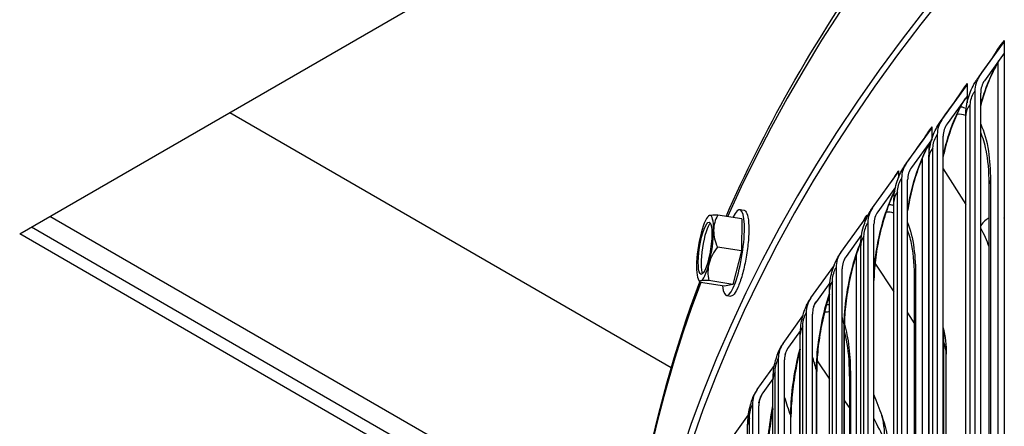
# Model space of a CAD drawing. Units: inches. Extents: x -75 to 34, y -12 to 51.
# Drawn here: x -52 to -48, y 38 to 40 of the extents above; entities that cross this region are included whole.
import ezdxf

# ---------------------------------------------------------------- set-up
doc = ezdxf.new("R2010")
doc.units = ezdxf.units.IN
doc.header["$MEASUREMENT"] = 0
doc.layers.add('Visible (ANSI)', color=7, linetype='Continuous')
doc.layers.add('Visible Narrow (ANSI)', color=7, linetype='Continuous')

msp = doc.modelspace()

# ---------------------------------------------------------------- linework, layer by layer
at = {"layer": 'Visible (ANSI)'}
for p, q in [((-51.81191, 38.81422), (-48.55392, 40.69522)), ((-48.18185, 39.40889), (-48.09019, 39.53597)), ((-48.08748, 39.54493), (-48.08748, 39.49711)), ((-48.08748, 39.49711), (-48.16235, 39.3933)), ((-48.08769, 39.49682), (-48.08769, 35.10245)), ((-48.08748, 39.49711), (-48.08748, 35.10203)), ((-48.11016, 35.14703), (-48.11016, 39.46497)), ((-48.32372, 39.24554), (-48.2309, 39.37395)), ((-48.22815, 39.38296), (-48.22815, 39.33513)), ((-48.22815, 39.33513), (-48.30398, 39.23023)), ((-48.22815, 39.33513), (-48.22815, 39.30989)), ((-48.19868, 39.35325), (-48.19868, 35.31231)), ((-48.17648, 35.30568), (-48.17648, 39.34662)), ((-51.01642, 39.2735), (-49.34698, 38.30965)), ((-48.23334, 35.28231), (-48.23334, 39.26192)), ((-48.45844, 39.08019), (-48.36452, 39.20995)), ((-48.36174, 39.219), (-48.36174, 39.17139)), ((-48.34077, 39.18965), (-48.34077, 35.14871)), ((-48.31828, 35.1424), (-48.31828, 39.18334)), ((-48.36186, 39.171), (-48.43847, 39.06516)), ((-48.37338, 39.14828), (-48.37409, 39.14942)), ((-48.37338, 39.14828), (-48.36904, 39.14136)), ((-48.37338, 39.14828), (-48.37338, 34.79829)), ((-48.39643, 34.84226), (-48.39643, 39.10327)), ((-48.37283, 35.12048), (-48.37283, 39.10009)), ((-48.58594, 38.91293), (-48.49097, 39.04406)), ((-48.48816, 39.05315), (-48.48816, 39.02594)), ((-48.31828, 39.06057), (-48.23334, 38.92537)), ((-48.47569, 39.02404), (-48.47569, 34.9831)), ((-48.45294, 34.97713), (-48.45294, 39.01806)), ((-48.14483, 35.21581), (-48.14483, 39.00385)), ((-48.49891, 38.99047), (-48.56574, 38.89819)), ((-48.50524, 34.95668), (-48.50524, 38.93629)), ((-49.08005, 38.87067), (-49.17143, 38.88481)), ((-49.08786, 38.90595), (-49.07176, 38.90346)), ((-48.60732, 38.88552), (-48.60732, 38.87604)), ((-49.49247, 37.60736), (-51.69736, 38.88035)), ((-49.08005, 38.87067), (-49.08113, 38.75054)), ((-48.70611, 38.74388), (-48.61016, 38.87639)), ((-48.60338, 38.85654), (-48.60338, 34.8156)), ((-48.58037, 34.80995), (-48.58037, 38.85089)), ((-49.50595, 37.48287), (-51.81191, 38.81422)), ((-49.50116, 37.53114), (-51.76772, 38.83973)), ((-48.6271, 38.81038), (-48.68571, 38.72944)), ((-49.08113, 38.75054), (-49.17251, 38.76468)), ((-49.08113, 38.75054), (-49.11401, 38.62375)), ((-48.64682, 34.51522), (-48.64682, 38.73615)), ((-48.63048, 34.79102), (-48.63048, 38.77062)), ((-48.57652, 38.70405), (-48.50524, 38.59531)), ((-48.8189, 38.57313), (-48.73227, 38.69289)), ((-48.72373, 38.68723), (-48.72373, 34.64629)), ((-48.70049, 34.64098), (-48.70049, 38.68192)), ((-49.14581, 38.61709), (-49.23718, 38.63122)), ((-49.11401, 38.62375), (-49.20539, 38.63788)), ((-49.11401, 38.62375), (-49.14581, 38.61709)), ((-48.74695, 38.62998), (-48.7983, 38.55899)), ((-48.42647, 34.89954), (-48.42647, 38.63944)), ((-48.74847, 34.62359), (-48.74847, 38.6032)), ((-49.138, 38.58181), (-49.12191, 38.57932)), ((-48.83669, 38.51623), (-48.83669, 34.47529)), ((-48.45294, 38.51553), (-48.42647, 38.47515)), ((-48.92423, 38.40081), (-48.84949, 38.5043)), ((-48.81322, 34.47032), (-48.81322, 38.51126)), ((-48.85869, 38.44894), (-48.90345, 38.38697)), ((-48.69245, 34.60105), (-48.69245, 38.46593)), ((-48.85915, 34.45451), (-48.85915, 38.43411)), ((-48.86053, 34.16803), (-48.86053, 38.37322)), ((-48.94218, 38.34365), (-48.94218, 34.30271)), ((-48.9185, 34.29808), (-48.9185, 38.33902)), ((-48.79587, 38.33533), (-48.74847, 38.26584)), ((-48.30718, 35.09413), (-48.30718, 38.3601)), ((-49.02203, 38.22702), (-48.95684, 38.3175)), ((-48.79711, 34.41411), (-48.79711, 38.29471)), ((-48.96242, 38.26713), (-49.00108, 38.21348)), ((-48.96244, 34.28388), (-48.96244, 38.26348)), ((-48.67228, 34.56203), (-48.67228, 38.26649)), ((-48.69245, 38.18372), (-48.67228, 38.15415)), ((-49.04013, 38.16959), (-49.04013, 34.12865)), ((-49.01626, 34.12437), (-49.01626, 38.16531)), ((-49.11225, 38.05186), (-49.0553, 38.13113)), ((-48.8943, 34.22799), (-48.8943, 38.12204)), ((-49.05828, 34.1118), (-49.05828, 38.09141))]:
    msp.add_line(p, q, dxfattribs=at)
for start, end in [(136.78238, 137.85963), (204.55242, 207.55583)]:
    msp.add_arc((-49.04843, 38.7339), 0.21651, start, end, dxfattribs=at)
for centre, major_axis, ratio, start_param, end_param in [((-36.98477, 36.64897), (-12.53971, 0), 0.5773503, 4.000108, 6.2616329), ((-36.98477, 36.64897), (-12.51471, 0), 0.5773503, 3.9638591, 6.2364596), ((-48.10968, 39.55156), (0.01862, -0.01668), 0.725226, 0.0767592, 0.5761815), ((-48.06086, 39.31209), (-0.11557, 0.10354), 0.725226, 0.0767592, 0.5761815), ((-48.25064, 39.38927), (0.01913, -0.0161), 0.7344149, 0.0541159, 0.5535381), ((-48.06086, 39.31209), (-0.09695, 0.08685), 0.725226, 0.0767592, 0.5761815), ((-48.2012, 39.1505), (-0.11872, 0.0999), 0.7344149, 0.0541159, 0.5535381), ((-48.2012, 39.1505), (-0.0996, 0.08381), 0.7344149, 0.0541159, 0.5535381), ((-48.38449, 39.22497), (0.01963, -0.01548), 0.7431409, 0.0305307, 0.529953), ((-48.33447, 38.98693), (-0.12185, 0.09606), 0.7431409, 0.0305307, 0.529953), ((-48.51116, 39.0588), (0.02013, -0.01482), 0.7513984, 0.0059927, 0.505415), ((-48.33447, 38.98693), (-0.10222, 0.08058), 0.7431409, 0.0305307, 0.529953), ((-49.11293, 38.74388), (0.02507, 0.16207), 0.2113249, 2.4892933, 6.9354846), ((-49.21918, 38.76032), (0.01911, 0.12353), 0.2113249, 5.3153688, 6.3625663), ((-49.03145, 38.85736), (-0.17513, 0.02409), 0.0775068, 5.6490683, 6.0696027), ((-49.01609, 38.80063), (-0.15908, 0.0771), 0.805048, 6.2268915, 6.6474259), ((-48.63057, 38.89083), (0.02062, -0.01414), 0.7591823, 6.2636808, 6.763103), ((-48.46058, 38.82148), (-0.12494, 0.09201), 0.7513984, 0.0059927, 0.505415), ((-48.46058, 38.82148), (-0.10481, 0.07719), 0.7513984, 0.0059927, 0.505415), ((-49.20856, 38.75867), (0.01529, 0.09882), 0.2113249, 0.2572117, 2.8843809), ((-49.21918, 38.76032), (0.01911, 0.12353), 0.2113249, 0.079381, 1.1265786), ((-49.03145, 38.85736), (-0.17513, 0.02409), 0.0775068, 6.0696027, 6.2281866), ((-49.21918, 38.76032), (-0.01911, -0.12353), 0.2113249, 4.2681712, 5.3153688), ((-49.21918, 38.76032), (0.01911, 0.12353), 0.2113249, 4.2681712, 5.3153688), ((-49.01609, 38.80063), (-0.15908, 0.0771), 0.805048, 0.3642406, 0.7847749), ((-48.43024, 38.75628), (0.26225, -0.19054), 0.7529363, 0.8024811, 1.0574272), ((-49.03307, 38.67717), (-0.17063, -0.04619), 0.8825548, 5.3965271, 5.8170614), ((-48.57946, 38.65426), (-0.12797, 0.08774), 0.7591823, 6.2636808, 6.763103), ((-49.21918, 38.76032), (-0.01911, -0.12353), 0.2113249, 0.079381, 1.1265786), ((-49.03307, 38.67717), (-0.17063, -0.04619), 0.8825548, 5.8170614, 6.2375958), ((-48.57946, 38.65426), (-0.10735, 0.0736), 0.7591823, 6.2636808, 6.763103), ((-49.21918, 38.76032), (-0.01911, -0.12353), 0.2113249, 5.3153688, 6.3625663), ((-49.06541, 38.61044), (-0.17513, 0.02409), 0.0775068, 6.0696027, 6.490137), ((-49.06541, 38.61044), (-0.17513, 0.02409), 0.0775068, 5.6490683, 6.0696027), ((-48.69103, 38.48536), (-0.13094, 0.08325), 0.7664876, 6.2372234, 6.7366456), ((-48.69103, 38.48536), (-0.10984, 0.06984), 0.7664876, 6.2372234, 6.7366456), ((-48.79522, 38.3149), (-0.13382, 0.07854), 0.7733096, 6.2098111, 6.7092333), ((-48.79522, 38.3149), (-0.11226, 0.06588), 0.7733096, 6.2098111, 6.7092333), ((-48.89197, 38.14298), (-0.1366, 0.0736), 0.7796442, 6.1814563, 6.6808786), ((-48.89197, 38.14298), (-0.11459, 0.06174), 0.7796442, 6.1814563, 6.6808786)]:
    msp.add_ellipse(centre, major_axis=major_axis, ratio=ratio, start_param=start_param, end_param=end_param, dxfattribs=at)
msp.add_ellipse((-49.21918, 38.76032), major_axis=(-0.01529, -0.09882), ratio=0.2113249, dxfattribs=at)
for points, knots in [([(-49.13964, 38.87989), (-49.06904, 39.04178), (-48.98892, 39.20213), (-48.48273, 40.09903), (-47.86272, 40.79535), (-46.27545, 42.04299), (-45.30544, 42.59302), (-43.1166, 43.48784), (-41.89799, 43.83235), (-39.33638, 44.28148), (-37.99391, 44.38617), (-35.32012, 44.34565), (-33.98926, 44.20051), (-31.47258, 43.67468), (-30.28723, 43.29401), (-29.1019, 42.75368), (-28.97125, 42.6916), (-28.84279, 42.62801)], [2.8435452, 2.8435452, 2.8435452, 2.8435452, 2.911885, 2.911885, 3.2304064, 3.2304064, 3.5515551, 3.5515551, 3.8728554, 3.8728554, 4.193927, 4.193927, 4.5149155, 4.5149155, 4.8360185, 4.8360185, 4.8765178, 4.8765178, 4.8765178, 4.8765178]), ([(-48.10793, 39.46876), (-48.11395, 39.45866), (-48.11989, 39.4478), (-48.13681, 39.41406), (-48.14742, 39.3891), (-48.16408, 39.34272), (-48.17075, 39.32124), (-48.17648, 39.29974)], [0.10026311, 0.10026311, 0.10026311, 0.10026311, 0.20887884, 0.20887884, 0.42148606, 0.42148606, 0.5904452, 0.5904452, 0.5904452, 0.5904452]), ([(-48.23334, 39.26192), (-48.23334, 39.28469), (-48.22961, 39.30802), (-48.21704, 39.34988), (-48.20871, 39.36901), (-48.19565, 39.39039), (-48.19299, 39.39443), (-48.1902, 39.39836)], [0, 0, 0, 0, 0.17646165, 0.17646165, 0.33305632, 0.33305632, 0.37045104, 0.37045104, 0.37045104, 0.37045104]), ([(-48.23563, 39.32479), (-48.24275, 39.31346), (-48.24988, 39.30082), (-48.26748, 39.26595), (-48.2778, 39.24188), (-48.29666, 39.1901), (-48.30529, 39.16163), (-48.31442, 39.12468), (-48.31642, 39.11597), (-48.31828, 39.10727)], [0.07151454, 0.07151454, 0.07151454, 0.07151454, 0.20538476, 0.20538476, 0.41576951, 0.41576951, 0.63805627, 0.63805627, 0.70616068, 0.70616068, 0.70616068, 0.70616068]), ([(-48.37283, 39.10009), (-48.37283, 39.12312), (-48.36907, 39.1468), (-48.35663, 39.18861), (-48.34861, 39.20738), (-48.33549, 39.22927), (-48.33237, 39.23404), (-48.32905, 39.23866)], [0, 0, 0, 0, 0.17871744, 0.17871744, 0.33247593, 0.33247593, 0.37667268, 0.37667268, 0.37667268, 0.37667268]), ([(-48.36229, 39.16958), (-48.36872, 39.15931), (-48.37521, 39.14779), (-48.39172, 39.11513), (-48.40165, 39.09203), (-48.42014, 39.0416), (-48.42878, 39.01347), (-48.44301, 38.9574), (-48.44879, 38.92878), (-48.45294, 38.90141)], [0.0737073, 0.0737073, 0.0737073, 0.0737073, 0.20137979, 0.20137979, 0.40916253, 0.40916253, 0.63086179, 0.63086179, 0.85003904, 0.85003904, 0.85003904, 0.85003904]), ([(-48.50524, 38.93629), (-48.50524, 38.9596), (-48.50145, 38.98366), (-48.48917, 39.02536), (-48.4815, 39.04369), (-48.46846, 39.06594), (-48.46494, 39.07135), (-48.46117, 39.07657)], [0, 0, 0, 0, 0.18109515, 0.18109515, 0.33147816, 0.33147816, 0.38158665, 0.38158665, 0.38158665, 0.38158665]), ([(-48.50154, 38.97746), (-48.51055, 38.9592), (-48.51939, 38.9384), (-48.53679, 38.89096), (-48.54534, 38.8633), (-48.55999, 38.80643), (-48.5662, 38.77647), (-48.57533, 38.71868), (-48.57835, 38.69011), (-48.58009, 38.65523), (-48.58033, 38.64647), (-48.58037, 38.63808)], [0.20916361, 0.20916361, 0.20916361, 0.20916361, 0.40150625, 0.40150625, 0.62238472, 0.62238472, 0.85038303, 0.85038303, 1.07997987, 1.07997987, 1.16016109, 1.16016109, 1.16016109, 1.16016109]), ([(-48.63048, 38.77062), (-48.63048, 38.79421), (-48.62667, 38.81869), (-48.61459, 38.86021), (-48.60731, 38.87802), (-48.59444, 38.9005), (-48.5906, 38.9065), (-48.58642, 38.91227)], [0, 0, 0, 0, 0.18354994, 0.18354994, 0.33000105, 0.33000105, 0.38539819, 0.38539819, 0.38539819, 0.38539819]), ([(-48.63017, 38.78239), (-48.63403, 38.77271), (-48.6378, 38.76261), (-48.65025, 38.72684), (-48.65839, 38.69912), (-48.6724, 38.64196), (-48.67837, 38.61178), (-48.68725, 38.5534), (-48.69024, 38.52446), (-48.69216, 38.48699), (-48.69245, 38.47617), (-48.69245, 38.46593)], [0.30915036, 0.30915036, 0.30915036, 0.30915036, 0.39992893, 0.39992893, 0.6214403, 0.6214403, 0.85045814, 0.85045814, 1.08140412, 1.08140412, 1.18000348, 1.18000348, 1.18000348, 1.18000348]), ([(-48.42647, 38.63944), (-48.42647, 38.68965), (-48.43026, 38.73484), (-48.43905, 38.78132), (-48.44132, 38.79119), (-48.44379, 38.80019)], [0, 0, 0, 0, 0.47618442, 0.47618442, 0.61710337, 0.61710337, 0.61710337, 0.61710337]), ([(-48.74847, 38.6032), (-48.74847, 38.61496), (-48.74755, 38.62684), (-48.74282, 38.65943), (-48.73731, 38.68047), (-48.72376, 38.71463), (-48.71644, 38.72887), (-48.70744, 38.742)], [0, 0, 0, 0, 0.09168593, 0.09168593, 0.25229908, 0.25229908, 0.37633957, 0.37633957, 0.37633957, 0.37633957]), ([(-48.85915, 38.43411), (-48.85915, 38.44598), (-48.85823, 38.45798), (-48.85368, 38.49007), (-48.84856, 38.51046), (-48.83626, 38.54298), (-48.82985, 38.55622), (-48.82197, 38.56861)], [0, 0, 0, 0, 0.09265934, 0.09265934, 0.24812397, 0.24812397, 0.36271231, 0.36271231, 0.36271231, 0.36271231]), ([(-48.74847, 38.58554), (-48.74876, 38.58468), (-48.74904, 38.58381), (-48.75761, 38.55731), (-48.76525, 38.52931), (-48.77839, 38.47163), (-48.78398, 38.4412), (-48.79229, 38.38236), (-48.79508, 38.35321), (-48.79685, 38.31564), (-48.79711, 38.3049), (-48.79711, 38.29471)], [0.39341299, 0.39341299, 0.39341299, 0.39341299, 0.40094477, 0.40094477, 0.62371027, 0.62371027, 0.85401321, 0.85401321, 1.0863024, 1.0863024, 1.18406252, 1.18406252, 1.18406252, 1.18406252]), ([(-48.67228, 38.26649), (-48.67228, 38.31727), (-48.6756, 38.36291), (-48.6846, 38.41747), (-48.68835, 38.43365), (-48.69245, 38.447)], [0, 0, 0, 0, 0.48045993, 0.48045993, 0.72457981, 0.72457981, 0.72457981, 0.72457981]), ([(-48.96244, 38.26348), (-48.96244, 38.27541), (-48.96154, 38.28751), (-48.9572, 38.31891), (-48.95253, 38.3385), (-48.94151, 38.36937), (-48.93591, 38.38173), (-48.92904, 38.39344)], [0, 0, 0, 0, 0.09337242, 0.09337242, 0.24255629, 0.24255629, 0.34875015, 0.34875015, 0.34875015, 0.34875015]), ([(-48.85915, 38.3786), (-48.86333, 38.3625), (-48.86723, 38.34588), (-48.87697, 38.29955), (-48.88217, 38.26886), (-48.88987, 38.20956), (-48.89246, 38.18021), (-48.89407, 38.14265), (-48.8943, 38.13208), (-48.8943, 38.12204)], [0.49566638, 0.49566638, 0.49566638, 0.49566638, 0.62670959, 0.62670959, 0.85836606, 0.85836606, 1.09203269, 1.09203269, 1.18818235, 1.18818235, 1.18818235, 1.18818235]), ([(-49.05828, 38.09141), (-49.05828, 38.10333), (-49.0574, 38.11546), (-49.05334, 38.14599), (-49.04916, 38.16463), (-49.03941, 38.19386), (-49.03455, 38.20548), (-49.02857, 38.21658)], [0, 0, 0, 0, 0.09360404, 0.09360404, 0.23546199, 0.23546199, 0.33446195, 0.33446195, 0.33446195, 0.33446195]), ([(-48.96244, 38.15502), (-48.96814, 38.12535), (-48.97289, 38.09463), (-48.97995, 38.03509), (-48.98231, 38.00555), (-48.98374, 37.96812), (-48.98395, 37.95781), (-48.98395, 37.94801)], [0.63219213, 0.63219213, 0.63219213, 0.63219213, 0.86359947, 0.86359947, 1.09867731, 1.09867731, 1.19236045, 1.19236045, 1.19236045, 1.19236045]), ([(-48.55113, 38.12791), (-48.53738, 38.09136), (-48.52953, 38.05266), (-48.52585, 38.00257), (-48.52544, 37.99062), (-48.52544, 37.97864)], [0, 0, 0, 0, 0.30042466, 0.30042466, 0.39428812, 0.39428812, 0.39428812, 0.39428812])]:
    msp.add_open_spline(points, degree=3, knots=knots, dxfattribs=at)
for points in [[(-48.1902, 39.39836), (-48.16421, 39.43497), (-48.13798, 39.47189), (-48.11153, 39.50908)], [(-48.32905, 39.23866), (-48.30103, 39.2777), (-48.27287, 39.31692), (-48.24457, 39.35632)], [(-48.46117, 39.07657), (-48.43136, 39.11784), (-48.40147, 39.15921), (-48.37152, 39.20066)], [(-48.14483, 39.00385), (-48.14483, 39.05179), (-48.14876, 39.09516), (-48.15584, 39.13014)], [(-48.49221, 39.04235), (-48.4918, 39.04293), (-48.49138, 39.0435), (-48.49097, 39.04406)], [(-48.08769, 38.93447), (-48.08762, 38.93417), (-48.08755, 38.93387), (-48.08748, 38.93357)], [(-48.58642, 38.91227), (-48.58626, 38.91249), (-48.5861, 38.91271), (-48.58594, 38.91293)], [(-49.52448, 37.08632), (-49.52448, 37.6062), (-49.42854, 38.12598), (-49.23956, 38.63278)], [(-48.37338, 38.64397), (-48.3732, 38.64335), (-48.37301, 38.64273), (-48.37283, 38.64211)], [(-48.31828, 38.45981), (-48.31066, 38.42706), (-48.30718, 38.39342), (-48.30718, 38.3601)], [(-48.58037, 38.20645), (-48.57077, 38.18039), (-48.56103, 38.15421), (-48.55113, 38.12791)]]:
    msp.add_open_spline(points, degree=3, dxfattribs=at)
at = {"layer": 'Visible Narrow (ANSI)'}
for p, q in [((-48.21608, 35.32348), (-48.21608, 39.30309)), ((-48.35731, 35.15964), (-48.35731, 39.13924)), ((-48.13992, 39.01632), (-48.13992, 35.20605)), ((-48.49137, 34.9938), (-48.49137, 38.97341)), ((-48.61818, 34.82607), (-48.61818, 38.80568)), ((-48.73766, 34.65656), (-48.73766, 38.63616)), ((-48.42269, 38.65043), (-48.42269, 34.89234)), ((-48.84973, 34.48536), (-48.84973, 38.46497)), ((-48.69298, 34.60241), (-48.69298, 38.47014)), ((-48.31618, 35.12178), (-48.31618, 38.40552)), ((-48.95432, 34.3126), (-48.95432, 38.2922)), ((-48.79785, 34.41543), (-48.79785, 38.29964)), ((-48.6695, 38.27598), (-48.6695, 34.55691)), ((-49.05136, 34.13837), (-49.05136, 38.11798)), ((-48.89526, 34.2297), (-48.89526, 38.12768))]:
    msp.add_line(p, q, dxfattribs=at)
for start_param, end_param in [(4.0057315, 6.0329663), (6.0681735, 6.2831853)]:
    msp.add_ellipse((-36.98477, 37.08632), major_axis=(-12.53971, 0), ratio=0.5773503, start_param=start_param, end_param=end_param, dxfattribs=at)
for points in [[(-48.08748, 39.54493), (-48.10442, 39.52602), (-48.12114, 39.50153), (-48.13676, 39.47329)], [(-48.11151, 39.50901), (-48.10449, 39.51893), (-48.09736, 39.52797), (-48.09019, 39.53597)], [(-48.1902, 39.39835), (-48.18744, 39.40223), (-48.18465, 39.40577), (-48.18185, 39.40889)], [(-48.22815, 39.38296), (-48.24193, 39.36658), (-48.25556, 39.34613), (-48.26849, 39.32274)], [(-48.24456, 39.35628), (-48.24004, 39.36261), (-48.23548, 39.36851), (-48.2309, 39.37395)], [(-48.21608, 39.30309), (-48.22737, 39.29039), (-48.23333, 39.27614), (-48.23334, 39.26192)], [(-48.23338, 39.26126), (-48.24391, 39.26549), (-48.25512, 39.26706), (-48.26681, 39.26595)], [(-48.32905, 39.23865), (-48.32728, 39.24112), (-48.3255, 39.24342), (-48.32372, 39.24554)], [(-48.36174, 39.219), (-48.37273, 39.20506), (-48.3836, 39.18825), (-48.39407, 39.16924)], [(-48.37152, 39.20065), (-48.36919, 39.20388), (-48.36686, 39.20698), (-48.36452, 39.20995)], [(-48.156, 39.12991), (-48.16122, 39.15563), (-48.16813, 39.17826), (-48.17656, 39.19727)], [(-48.35731, 39.13924), (-48.36748, 39.12707), (-48.37281, 39.11356), (-48.37283, 39.10009)], [(-48.46117, 39.07657), (-48.46026, 39.07782), (-48.45935, 39.07903), (-48.45844, 39.08019)], [(-48.48816, 39.05315), (-48.49668, 39.04158), (-48.50513, 39.02806), (-48.51334, 39.01299)], [(-48.13992, 39.01632), (-48.14314, 39.01244), (-48.14481, 39.00814), (-48.14483, 39.00385)], [(-48.49137, 38.97341), (-48.50047, 38.96177), (-48.50521, 38.94902), (-48.50523, 38.93629)], [(-48.60732, 38.88552), (-48.61375, 38.87615), (-48.62012, 38.86554), (-48.62637, 38.85388)], [(-48.50526, 38.89318), (-48.51452, 38.89678), (-48.52433, 38.89771), (-48.53455, 38.89598)], [(-48.14485, 38.87476), (-48.155, 38.8695), (-48.16574, 38.85982), (-48.17648, 38.84603)], [(-48.08748, 38.87435), (-48.08755, 38.87461), (-48.08762, 38.87487), (-48.08769, 38.87513)], [(-48.44392, 38.79996), (-48.44667, 38.81005), (-48.44971, 38.81943), (-48.45302, 38.82806)], [(-48.61818, 38.80568), (-48.62627, 38.79461), (-48.63044, 38.7826), (-48.63046, 38.77062)], [(-48.69218, 38.71871), (-48.69005, 38.72267), (-48.68788, 38.72627), (-48.68571, 38.72944)], [(-48.73142, 38.69511), (-48.73215, 38.69374), (-48.73289, 38.69234), (-48.73362, 38.69094)], [(-48.73766, 38.63616), (-48.74478, 38.62568), (-48.74844, 38.61443), (-48.74846, 38.6032)], [(-48.42269, 38.65043), (-48.42518, 38.64696), (-48.42645, 38.6432), (-48.42646, 38.63944)], [(-48.80895, 38.53819), (-48.80553, 38.54624), (-48.80192, 38.5533), (-48.7983, 38.55899)], [(-48.37283, 38.55517), (-48.37301, 38.55568), (-48.3732, 38.55619), (-48.37338, 38.5567)], [(-48.7485, 38.5189), (-48.75472, 38.51985), (-48.76118, 38.51927), (-48.76782, 38.51718)], [(-48.7598, 38.54798), (-48.75595, 38.54822), (-48.75217, 38.54792), (-48.74847, 38.54708)], [(-48.69298, 38.47014), (-48.69552, 38.48012), (-48.69802, 38.49011), (-48.70049, 38.50012)], [(-48.84973, 38.46497), (-48.85594, 38.4551), (-48.85912, 38.4446), (-48.85913, 38.43411)], [(-48.69246, 38.46593), (-48.69245, 38.46733), (-48.69263, 38.46874), (-48.69298, 38.47014)], [(-48.31618, 38.40552), (-48.31618, 38.421), (-48.31693, 38.43531), (-48.31835, 38.44824)], [(-48.31618, 38.40552), (-48.31688, 38.40727), (-48.31758, 38.40903), (-48.31828, 38.41078)], [(-48.30727, 38.36011), (-48.30725, 38.37533), (-48.31021, 38.39059), (-48.31618, 38.40552)], [(-48.91657, 38.35738), (-48.91248, 38.36909), (-48.90797, 38.37925), (-48.90345, 38.38697)], [(-48.79785, 38.29964), (-48.80309, 38.31717), (-48.80821, 38.33474), (-48.81322, 38.35234)], [(-48.95432, 38.2922), (-48.95969, 38.28296), (-48.96241, 38.27321), (-48.96242, 38.26348)], [(-48.79712, 38.29471), (-48.79712, 38.29636), (-48.79736, 38.29802), (-48.79785, 38.29964)], [(-48.6695, 38.27598), (-48.67134, 38.27293), (-48.67227, 38.26971), (-48.67227, 38.26649)], [(-48.89526, 38.12768), (-48.90321, 38.15078), (-48.91095, 38.17395), (-48.9185, 38.19718)], [(-48.98517, 37.95436), (-48.98517, 38.01503), (-48.97696, 38.09202), (-48.96244, 38.16418)], [(-49.05136, 38.11798), (-49.05594, 38.10938), (-49.05825, 38.10039), (-49.05826, 38.09141)], [(-48.96245, 38.13118), (-48.96403, 38.13038), (-48.96562, 38.12945), (-48.96722, 38.1284)], [(-48.89431, 38.12204), (-48.8943, 38.12393), (-48.89462, 38.12583), (-48.89526, 38.12768)], [(-48.53938, 38.0349), (-48.55333, 38.06259), (-48.567, 38.0904), (-48.58037, 38.11833)], [(-48.53938, 38.0349), (-48.53938, 38.07511), (-48.54367, 38.10735), (-48.55121, 38.12768)]]:
    msp.add_open_spline(points, degree=3, dxfattribs=at)
for points, knots in [([(-48.17641, 39.3014), (-48.17154, 39.31968), (-48.16599, 39.33785), (-48.15982, 39.35556), (-48.14537, 39.39704), (-48.12759, 39.43573), (-48.10833, 39.468)], [2.19462187, 2.19462187, 2.19462187, 2.19462187, 2.39129664, 2.39129664, 2.39129664, 2.85185164, 2.85185164, 2.85185164, 2.85185164]), ([(-48.21608, 39.30309), (-48.21608, 39.31704), (-48.21001, 39.33708), (-48.20225, 39.34861), (-48.20108, 39.35035), (-48.19988, 39.35191), (-48.19868, 39.35325)], [1.5707963, 1.5707963, 1.5707963, 1.5707963, 2.935593, 2.935593, 2.935593, 3.1415927, 3.1415927, 3.1415927, 3.1415927]), ([(-48.31818, 39.10993), (-48.31221, 39.13769), (-48.30471, 39.16564), (-48.29585, 39.19257), (-48.27945, 39.24241), (-48.25851, 39.28834), (-48.23604, 39.32408)], [2.09375943, 2.09375943, 2.09375943, 2.09375943, 2.39129664, 2.39129664, 2.39129664, 2.94200446, 2.94200446, 2.94200446, 2.94200446]), ([(-48.25286, 39.29474), (-48.24889, 39.29433), (-48.245, 39.29358), (-48.24118, 39.29251), (-48.23795, 39.2916), (-48.23477, 39.29046), (-48.23165, 39.28908)], [-2.53086019, -2.53086019, -2.53086019, -2.53086019, -2.47478475, -2.47478475, -2.47478475, -2.42727097, -2.42727097, -2.42727097, -2.42727097]), ([(-48.1766, 39.22859), (-48.1635, 39.2017), (-48.15351, 39.16726), (-48.14737, 39.12633), (-48.14243, 39.09336), (-48.13992, 39.05635), (-48.13992, 39.01632)], [-2.09830503, -2.09830503, -2.09830503, -2.09830503, -1.80615527, -1.80615527, -1.80615527, -1.57079633, -1.57079633, -1.57079633, -1.57079633]), ([(-48.35731, 39.13924), (-48.35731, 39.1532), (-48.35154, 39.17333), (-48.34416, 39.18497), (-48.34304, 39.18672), (-48.34191, 39.1883), (-48.34077, 39.18965)], [1.5707963, 1.5707963, 1.5707963, 1.5707963, 2.935593, 2.935593, 2.935593, 3.1415927, 3.1415927, 3.1415927, 3.1415927]), ([(-48.45283, 38.90569), (-48.44661, 38.94595), (-48.43706, 38.98789), (-48.42474, 39.02766), (-48.4078, 39.08234), (-48.38572, 39.13244), (-48.36221, 39.16972)], [1.9538872, 1.9538872, 1.9538872, 1.9538872, 2.3912966, 2.3912966, 2.3912966, 2.9927377, 2.9927377, 2.9927377, 2.9927377]), ([(-48.49137, 38.97341), (-48.49137, 38.98736), (-48.48591, 39.00757), (-48.47891, 39.01931), (-48.47785, 39.02109), (-48.47677, 39.02267), (-48.47569, 39.02404)], [1.5707963, 1.5707963, 1.5707963, 1.5707963, 2.935593, 2.935593, 2.935593, 3.1415927, 3.1415927, 3.1415927, 3.1415927]), ([(-48.58036, 38.65926), (-48.5781, 38.72027), (-48.56599, 38.79362), (-48.54643, 38.86093), (-48.53384, 38.90424), (-48.51823, 38.94475), (-48.50131, 38.97838)], [1.6541719, 1.6541719, 1.6541719, 1.6541719, 2.3912966, 2.3912966, 2.3912966, 2.8655866, 2.8655866, 2.8655866, 2.8655866]), ([(-48.52402, 38.92556), (-48.51982, 38.92537), (-48.5157, 38.9247), (-48.51168, 38.92355), (-48.50951, 38.92293), (-48.50736, 38.92216), (-48.50524, 38.92126)], [-2.54223209, -2.54223209, -2.54223209, -2.54223209, -2.47478475, -2.47478475, -2.47478475, -2.43827176, -2.43827176, -2.43827176, -2.43827176]), ([(-49.07177, 38.90342), (-49.06993, 38.90315), (-49.06822, 38.90223), (-49.06277, 38.89693), (-49.05936, 38.88889), (-49.05483, 38.86521), (-49.05372, 38.84956), (-49.05372, 38.81593), (-49.05483, 38.79571), (-49.05936, 38.75341), (-49.06277, 38.73134), (-49.07056, 38.69136), (-49.07548, 38.67079), (-49.08613, 38.63462), (-49.09187, 38.61902), (-49.10253, 38.59606), (-49.10816, 38.58716), (-49.11638, 38.58003), (-49.11928, 38.57897), (-49.1219, 38.57936)], [0.878974, 0.878974, 0.878974, 0.878974, 0.9414872, 0.9414872, 1.0984017, 1.0984017, 1.2553162, 1.2553162, 1.4122308, 1.4122308, 1.5691453, 1.5691453, 1.7260598, 1.7260598, 1.8829743, 1.8829743, 2.0398889, 2.0398889, 2.1342902, 2.1342902, 2.1342902, 2.1342902]), ([(-48.61818, 38.80568), (-48.61818, 38.81963), (-48.61302, 38.83992), (-48.60641, 38.85176), (-48.60542, 38.85355), (-48.6044, 38.85515), (-48.60338, 38.85654)], [1.5707963, 1.5707963, 1.5707963, 1.5707963, 2.935593, 2.935593, 2.935593, 3.1415927, 3.1415927, 3.1415927, 3.1415927]), ([(-48.45305, 38.85696), (-48.44248, 38.83117), (-48.43436, 38.79863), (-48.42927, 38.76023), (-48.42491, 38.72741), (-48.42269, 38.69047), (-48.42269, 38.65043)], [-2.08157069, -2.08157069, -2.08157069, -2.08157069, -1.80615527, -1.80615527, -1.80615527, -1.57079633, -1.57079633, -1.57079633, -1.57079633]), ([(-48.69298, 38.47014), (-48.69298, 38.53468), (-48.68124, 38.61726), (-48.66082, 38.69249), (-48.65193, 38.72523), (-48.64144, 38.75639), (-48.63001, 38.78425)], [1.5707963, 1.5707963, 1.5707963, 1.5707963, 2.3912966, 2.3912966, 2.3912966, 2.7482949, 2.7482949, 2.7482949, 2.7482949]), ([(-48.73766, 38.63616), (-48.73766, 38.65011), (-48.73281, 38.67047), (-48.72659, 38.68241), (-48.72565, 38.68421), (-48.72469, 38.68583), (-48.72373, 38.68723)], [1.5707963, 1.5707963, 1.5707963, 1.5707963, 2.935593, 2.935593, 2.935593, 3.1415927, 3.1415927, 3.1415927, 3.1415927]), ([(-48.79785, 38.29964), (-48.79785, 38.36419), (-48.78691, 38.44693), (-48.76785, 38.52245), (-48.76205, 38.54545), (-48.7555, 38.56769), (-48.74844, 38.58858)], [1.5707963, 1.5707963, 1.5707963, 1.5707963, 2.3912966, 2.3912966, 2.3912966, 2.6411923, 2.6411923, 2.6411923, 2.6411923]), ([(-48.84973, 38.46497), (-48.84973, 38.47892), (-48.84519, 38.49935), (-48.83937, 38.51137), (-48.83849, 38.51319), (-48.83759, 38.51482), (-48.83669, 38.51623)], [1.5707963, 1.5707963, 1.5707963, 1.5707963, 2.935593, 2.935593, 2.935593, 3.1415927, 3.1415927, 3.1415927, 3.1415927]), ([(-48.6925, 38.47222), (-48.68494, 38.44836), (-48.67904, 38.41928), (-48.67517, 38.38557), (-48.67142, 38.35288), (-48.6695, 38.31601), (-48.6695, 38.27598)], [-2.04883589, -2.04883589, -2.04883589, -2.04883589, -1.80615527, -1.80615527, -1.80615527, -1.57079633, -1.57079633, -1.57079633, -1.57079633]), ([(-48.89526, 38.12768), (-48.89526, 38.19223), (-48.88514, 38.27512), (-48.86746, 38.35091), (-48.86484, 38.36213), (-48.86206, 38.37318), (-48.85914, 38.38397)], [1.57079633, 1.57079633, 1.57079633, 1.57079633, 2.39129664, 2.39129664, 2.39129664, 2.5127836, 2.5127836, 2.5127836, 2.5127836]), ([(-48.95432, 38.2922), (-48.95432, 38.30616), (-48.95009, 38.32665), (-48.94467, 38.33875), (-48.94385, 38.34058), (-48.94302, 38.34222), (-48.94218, 38.34365)], [1.5707963, 1.5707963, 1.5707963, 1.5707963, 2.935593, 2.935593, 2.935593, 3.1415927, 3.1415927, 3.1415927, 3.1415927]), ([(-49.01564, 38.17581), (-49.01555, 38.17611), (-49.01546, 38.17642), (-49.01537, 38.17672), (-49.01104, 38.19143), (-49.00608, 38.2042), (-49.00108, 38.21348)], [2.62962481, 2.62962481, 2.62962481, 2.62962481, 2.63993173, 2.63993173, 2.63993173, 3.14159265, 3.14159265, 3.14159265, 3.14159265]), ([(-49.05136, 38.11798), (-49.05136, 38.13193), (-49.04745, 38.15248), (-49.04244, 38.16466), (-49.04168, 38.1665), (-49.04091, 38.16816), (-49.04013, 38.16959)], [1.5707963, 1.5707963, 1.5707963, 1.5707963, 2.935593, 2.935593, 2.935593, 3.1415927, 3.1415927, 3.1415927, 3.1415927])]:
    msp.add_open_spline(points, degree=3, knots=knots, dxfattribs=at)

doc.saveas('drawing.dxf')
